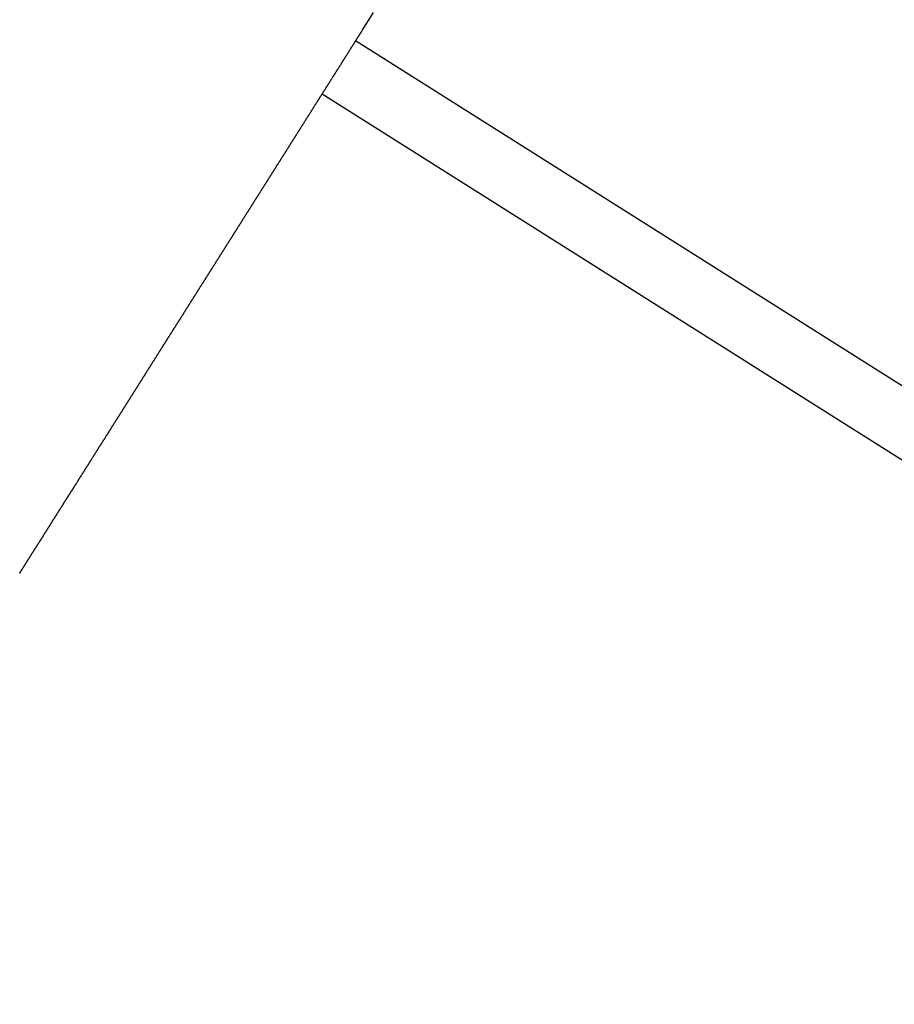
# Model space of a CAD drawing. Extents: x -31.6 to 31.6, y -27.6 to 27.6.
# Drawn here: x -16.3 to -13.5, y -2.3 to 0.8 of the extents above; entities that cross this region are included whole.
import ezdxf

# ---------------------------------------------------------------- set-up
doc = ezdxf.new("R2010")
doc.units = 0
doc.layers.get('0').update_dxf_attribs({"linetype": 'CONTINUOUS'})

msp = doc.modelspace()

# ---------------------------------------------------------------- linework, layer by layer
at = {"color": 0}
for points in [[(-16.2801, -0.9497), (-16.2795, -0.9488), (-16.2789, -0.9476), (-16.2783, -0.9467), (-16.2774, -0.9455), (-16.2768, -0.9446), (-16.2762, -0.9434), (-16.2756, -0.9425), (-16.2756, -0.9425), (-16.2747, -0.9413), (-16.2741, -0.9401), (-16.2735, -0.9389), (-16.2729, -0.938), (-16.272, -0.9368), (-16.2714, -0.9359), (-16.2708, -0.9347), (-16.2702, -0.9338), (-16.2693, -0.9326), (-16.2687, -0.9316), (-16.2681, -0.9304), (-16.2675, -0.9295), (-16.2666, -0.9283), (-16.266, -0.9274), (-16.2654, -0.9262), (-16.2648, -0.9253), (-16.2648, -0.9253), (-16.2639, -0.9241), (-16.2633, -0.923), (-16.2627, -0.9218), (-16.2621, -0.9209), (-16.2612, -0.9197), (-16.2606, -0.9188), (-16.26, -0.9176), (-16.2594, -0.9167), (-16.2585, -0.9155), (-16.2579, -0.9144), (-16.2573, -0.9132), (-16.2567, -0.9123), (-16.2558, -0.9111), (-16.2552, -0.9102), (-16.2546, -0.909), (-16.254, -0.9081), (-16.254, -0.9081), (-16.2531, -0.9069), (-16.2525, -0.9058), (-16.2519, -0.9046), (-16.2513, -0.9037), (-16.2504, -0.9025), (-16.2498, -0.9016), (-16.2492, -0.9004), (-16.2486, -0.8995), (-16.2477, -0.8983), (-16.2471, -0.8972), (-16.2465, -0.896), (-16.2459, -0.8951), (-16.245, -0.8939), (-16.2444, -0.893), (-16.2438, -0.8918), (-16.2432, -0.8909), (-16.2432, -0.8909), (-16.2423, -0.8897), (-16.2417, -0.8885), (-16.2409, -0.8873), (-16.2403, -0.8864), (-16.2394, -0.8852), (-16.2388, -0.8843), (-16.2382, -0.8831), (-16.2376, -0.8822), (-16.2367, -0.881), (-16.2361, -0.88), (-16.2355, -0.8788), (-16.2349, -0.8779), (-16.234, -0.8767), (-16.2334, -0.8758), (-16.2328, -0.8746), (-16.2322, -0.8737), (-16.2322, -0.8737), (-16.2313, -0.8725), (-16.2307, -0.8713), (-16.2299, -0.8701), (-16.2293, -0.8692), (-16.2284, -0.868), (-16.2278, -0.8671), (-16.2272, -0.8659), (-16.2266, -0.865), (-16.2257, -0.8638), (-16.2251, -0.8626), (-16.2245, -0.8614), (-16.2239, -0.8605), (-16.223, -0.8593), (-16.2224, -0.8584), (-16.2218, -0.8572), (-16.2212, -0.8563), (-16.2212, -0.8563), (-16.2203, -0.8551), (-16.2197, -0.8539), (-16.2189, -0.8527), (-16.2183, -0.8518), (-16.2174, -0.8506), (-16.2168, -0.8497), (-16.2162, -0.8485), (-16.2156, -0.8476), (-16.2147, -0.8464), (-16.2141, -0.8452), (-16.2135, -0.844), (-16.2129, -0.8431), (-16.212, -0.8419), (-16.2114, -0.841), (-16.2108, -0.8398), (-16.2102, -0.8389), (-16.2102, -0.8389), (-16.2093, -0.8377), (-16.2087, -0.8365), (-16.2079, -0.8353), (-16.2073, -0.8344), (-16.2064, -0.8332), (-16.2058, -0.8322), (-16.2052, -0.831), (-16.2046, -0.8301), (-16.2037, -0.8289), (-16.2031, -0.8277), (-16.2025, -0.8265), (-16.2019, -0.8256), (-16.201, -0.8244), (-16.2004, -0.8234), (-16.1998, -0.8222), (-16.1992, -0.8213), (-16.1992, -0.8213), (-16.1983, -0.8201), (-16.1977, -0.8189), (-16.1969, -0.8177), (-16.1963, -0.8168), (-16.1954, -0.8156), (-16.1948, -0.8147), (-16.1942, -0.8135), (-16.1936, -0.8126), (-16.1927, -0.8114), (-16.1921, -0.8102), (-16.1915, -0.809), (-16.1909, -0.8081), (-16.19, -0.8069), (-16.1894, -0.806), (-16.1888, -0.8048), (-16.1882, -0.8039), (-16.1882, -0.8039), (-16.1873, -0.8027), (-16.1867, -0.8015), (-16.1858, -0.8003), (-16.1852, -0.7994), (-16.1843, -0.7982), (-16.1837, -0.7971), (-16.1831, -0.7959), (-16.1825, -0.795), (-16.1816, -0.7938), (-16.181, -0.7926), (-16.1803, -0.7914), (-16.1797, -0.7905), (-16.1788, -0.7893), (-16.1782, -0.7884), (-16.1776, -0.7872), (-16.177, -0.7863), (-16.177, -0.7863), (-16.1761, -0.7851), (-16.1755, -0.7839), (-16.1747, -0.7827), (-16.1741, -0.7818), (-16.1732, -0.7806), (-16.1726, -0.7795), (-16.172, -0.7783), (-16.1714, -0.7774), (-16.1705, -0.7762), (-16.1699, -0.775), (-16.1693, -0.7738), (-16.1687, -0.7729), (-16.1678, -0.7717), (-16.1672, -0.7708), (-16.1666, -0.7696), (-16.166, -0.7687), (-16.166, -0.7687), (-16.1651, -0.7675), (-16.1645, -0.7663), (-16.1636, -0.7651), (-16.163, -0.7642), (-16.1621, -0.763), (-16.1615, -0.7619), (-16.1609, -0.7607), (-16.1603, -0.7598), (-16.1594, -0.7586), (-16.1588, -0.7574), (-16.1581, -0.7562), (-16.1575, -0.7553), (-16.1566, -0.7541), (-16.156, -0.7532), (-16.1554, -0.752), (-16.1548, -0.7511), (-16.1548, -0.7511), (-16.1539, -0.7499), (-16.1533, -0.7487), (-16.1524, -0.7475), (-16.1518, -0.7466), (-16.1509, -0.7454), (-16.1503, -0.7442), (-16.1497, -0.743), (-16.1491, -0.7421), (-16.1482, -0.7409), (-16.1476, -0.7397), (-16.1469, -0.7385), (-16.1463, -0.7376), (-16.1454, -0.7364), (-16.1448, -0.7354), (-16.1442, -0.7342), (-16.1436, -0.7333), (-16.1436, -0.7333), (-16.1427, -0.7321), (-16.1421, -0.7309), (-16.1412, -0.7297), (-16.1406, -0.7288), (-16.1397, -0.7276), (-16.1391, -0.7264), (-16.1385, -0.7252), (-16.1379, -0.7243), (-16.137, -0.7231), (-16.1364, -0.7219), (-16.1357, -0.7207), (-16.1351, -0.7198), (-16.1342, -0.7186), (-16.1336, -0.7176), (-16.133, -0.7164), (-16.1324, -0.7155), (-16.1324, -0.7155), (-16.1315, -0.7143), (-16.1309, -0.7131), (-16.13, -0.7119), (-16.1294, -0.711), (-16.1285, -0.7098), (-16.1279, -0.7087), (-16.1273, -0.7075), (-16.1267, -0.7066), (-16.1258, -0.7054), (-16.1252, -0.7042), (-16.1245, -0.703), (-16.1239, -0.7021), (-16.123, -0.7009), (-16.1224, -0.6998), (-16.1218, -0.6986), (-16.1212, -0.6977), (-16.1212, -0.6977), (-16.1203, -0.6965), (-16.1197, -0.6953), (-16.1188, -0.6941), (-16.1182, -0.6932), (-16.1173, -0.692), (-16.1167, -0.6908), (-16.1161, -0.6896), (-16.1155, -0.6887), (-16.1146, -0.6875), (-16.114, -0.6863), (-16.1131, -0.6851), (-16.1125, -0.6842), (-16.1116, -0.683), (-16.111, -0.682), (-16.1104, -0.6808), (-16.1098, -0.6799), (-16.1098, -0.6799), (-16.1089, -0.6787), (-16.1083, -0.6775), (-16.1074, -0.6763), (-16.1068, -0.6754), (-16.1059, -0.6742), (-16.1053, -0.673), (-16.1047, -0.6718), (-16.1041, -0.6709), (-16.1032, -0.6697), (-16.1026, -0.6685), (-16.1019, -0.6673), (-16.1013, -0.6664), (-16.1004, -0.6652), (-16.0998, -0.664), (-16.0992, -0.6628), (-16.0986, -0.6619), (-16.0986, -0.6619), (-16.0977, -0.6607), (-16.0971, -0.6595), (-16.0962, -0.6583), (-16.0956, -0.6574), (-16.0947, -0.6562), (-16.0941, -0.655), (-16.0935, -0.6538), (-16.0929, -0.6529), (-16.092, -0.6517), (-16.0914, -0.6505), (-16.0905, -0.6493), (-16.0899, -0.6484), (-16.089, -0.6472), (-16.0884, -0.646), (-16.0878, -0.6448), (-16.0872, -0.6439), (-16.0872, -0.6439), (-16.0863, -0.6427), (-16.0857, -0.6415), (-16.0848, -0.6403), (-16.0842, -0.6394), (-16.0833, -0.6382), (-16.0827, -0.637), (-16.0821, -0.6358), (-16.0815, -0.6349), (-16.0806, -0.6337), (-16.08, -0.6325), (-16.0791, -0.6313), (-16.0785, -0.6304), (-16.0776, -0.6292), (-16.077, -0.628), (-16.0764, -0.6268), (-16.0758, -0.6259), (-16.0758, -0.6259), (-16.0749, -0.6247), (-16.0743, -0.6235), (-16.0734, -0.6223), (-16.0728, -0.6214), (-16.0719, -0.6202), (-16.0713, -0.619), (-16.0707, -0.6178), (-16.0701, -0.6169), (-16.0692, -0.6157), (-16.0686, -0.6145), (-16.0677, -0.6133), (-16.0671, -0.6124), (-16.0662, -0.6112), (-16.0656, -0.61), (-16.065, -0.6088), (-16.0644, -0.6079), (-16.0644, -0.6079), (-16.0635, -0.6067), (-16.0629, -0.6055), (-16.062, -0.6043), (-16.0614, -0.6034), (-16.0605, -0.6022), (-16.0599, -0.601), (-16.0593, -0.5998), (-16.0587, -0.5989), (-16.0578, -0.5977), (-16.0572, -0.5965), (-16.0563, -0.5953), (-16.0557, -0.5944), (-16.0548, -0.5932), (-16.0542, -0.592), (-16.0536, -0.5908), (-16.053, -0.5899), (-16.053, -0.5899), (-16.0521, -0.5887), (-16.0515, -0.5875), (-16.0506, -0.5863), (-16.05, -0.5852), (-16.0491, -0.584), (-16.0485, -0.5828), (-16.0479, -0.5816), (-16.0473, -0.5807), (-16.0464, -0.5795), (-16.0458, -0.5783), (-16.0449, -0.5771), (-16.0443, -0.5762), (-16.0434, -0.575), (-16.0428, -0.5738), (-16.0422, -0.5726), (-16.0416, -0.5717), (-16.0416, -0.5717), (-16.0407, -0.5705), (-16.0401, -0.5693), (-16.0392, -0.5681), (-16.0386, -0.567), (-16.0377, -0.5658), (-16.0371, -0.5646), (-16.0364, -0.5634), (-16.0358, -0.5625), (-16.0349, -0.5613), (-16.0343, -0.5601), (-16.0334, -0.5589), (-16.0328, -0.558), (-16.0319, -0.5568), (-16.0313, -0.5556), (-16.0306, -0.5544), (-16.03, -0.5535), (-16.03, -0.5535), (-16.0291, -0.5523), (-16.0285, -0.5511), (-16.0276, -0.5499), (-16.027, -0.5488), (-16.0261, -0.5476), (-16.0255, -0.5464), (-16.0249, -0.5452), (-16.0243, -0.5443), (-16.0234, -0.5431), (-16.0228, -0.5419), (-16.0219, -0.5407), (-16.0213, -0.5398), (-16.0204, -0.5386), (-16.0198, -0.5374), (-16.0192, -0.5362), (-16.0186, -0.5353), (-16.0186, -0.5353), (-16.0177, -0.5341), (-16.0171, -0.5329), (-16.0162, -0.5317), (-16.0156, -0.5305), (-16.0147, -0.5293), (-16.0141, -0.5281), (-16.0133, -0.5269), (-16.0127, -0.526), (-16.0118, -0.5248), (-16.0112, -0.5236), (-16.0103, -0.5224), (-16.0097, -0.5214), (-16.0088, -0.5202), (-16.0082, -0.519), (-16.0076, -0.5178), (-16.007, -0.5169), (-16.007, -0.5169), (-16.0061, -0.5157), (-16.0055, -0.5145), (-16.0046, -0.5133), (-16.004, -0.5122), (-16.0031, -0.511), (-16.0025, -0.5098), (-16.0018, -0.5086), (-16.0012, -0.5077), (-16.0003, -0.5065), (-15.9997, -0.5053), (-15.9988, -0.5041), (-15.9982, -0.5032), (-15.9973, -0.502), (-15.9967, -0.5008), (-15.996, -0.4996), (-15.9954, -0.4987), (-15.9954, -0.4987), (-15.9945, -0.4975), (-15.9939, -0.4963), (-15.993, -0.4951), (-15.9924, -0.4939), (-15.9915, -0.4927), (-15.9909, -0.4915), (-15.9902, -0.4903), (-15.9896, -0.4894), (-15.9887, -0.4882), (-15.9881, -0.487), (-15.9872, -0.4858), (-15.9866, -0.4848), (-15.9857, -0.4836), (-15.9851, -0.4824), (-15.9844, -0.4812), (-15.9838, -0.4803), (-15.9838, -0.4803), (-15.9829, -0.4791), (-15.9823, -0.4779), (-15.9814, -0.4767), (-15.9808, -0.4755), (-15.9799, -0.4743), (-15.9793, -0.4731), (-15.9786, -0.4719), (-15.978, -0.471), (-15.9771, -0.4698), (-15.9765, -0.4686), (-15.9756, -0.4674), (-15.975, -0.4664), (-15.9741, -0.4652), (-15.9735, -0.464), (-15.9728, -0.4628), (-15.9722, -0.4619), (-15.9722, -0.4619), (-15.9713, -0.4607), (-15.9707, -0.4595), (-15.9698, -0.4583), (-15.9692, -0.4571), (-15.9683, -0.4559), (-15.9677, -0.4547), (-15.9669, -0.4535), (-15.9663, -0.4526), (-15.9654, -0.4514), (-15.9648, -0.4502), (-15.9639, -0.449), (-15.9633, -0.448), (-15.9624, -0.4468), (-15.9618, -0.4456), (-15.9612, -0.4444), (-15.9606, -0.4435), (-15.9606, -0.4435), (-15.9597, -0.4423), (-15.9591, -0.4411), (-15.9582, -0.4399), (-15.9576, -0.4387), (-15.9567, -0.4375), (-15.9561, -0.4363), (-15.9553, -0.4351), (-15.9547, -0.4342), (-15.9538, -0.433), (-15.9532, -0.4318), (-15.9523, -0.4306), (-15.9517, -0.4294), (-15.9508, -0.4282), (-15.9502, -0.427), (-15.9496, -0.4258), (-15.949, -0.4249), (-15.949, -0.4249), (-15.9481, -0.4237), (-15.9475, -0.4225), (-15.9466, -0.4213), (-15.946, -0.4201), (-15.9451, -0.4189), (-15.9445, -0.4177), (-15.9436, -0.4165), (-15.943, -0.4156), (-15.9421, -0.4144), (-15.9415, -0.4132), (-15.9406, -0.412), (-15.94, -0.411), (-15.9391, -0.4098), (-15.9385, -0.4086), (-15.9378, -0.4074), (-15.9372, -0.4065), (-15.9372, -0.4065), (-15.9363, -0.4053), (-15.9357, -0.4041), (-15.9348, -0.4029), (-15.9342, -0.4017), (-15.9333, -0.4005), (-15.9327, -0.3993), (-15.9319, -0.3981), (-15.9313, -0.3972), (-15.9304, -0.396), (-15.9298, -0.3948), (-15.9289, -0.3936), (-15.9283, -0.3924), (-15.9274, -0.3912), (-15.9268, -0.39), (-15.9262, -0.3888), (-15.9256, -0.3879), (-15.9256, -0.3879), (-15.9247, -0.3867), (-15.9241, -0.3855), (-15.9232, -0.3843), (-15.9226, -0.3831), (-15.9217, -0.3819), (-15.9211, -0.3807), (-15.9202, -0.3795), (-15.9196, -0.3786), (-15.9187, -0.3774), (-15.9181, -0.3762), (-15.9172, -0.375), (-15.9166, -0.3738), (-15.9157, -0.3726), (-15.9151, -0.3714), (-15.9144, -0.3702), (-15.9138, -0.3693), (-15.9138, -0.3693), (-15.9129, -0.3681), (-15.9123, -0.3669), (-15.9114, -0.3657), (-15.9108, -0.3645), (-15.9099, -0.3633), (-15.9093, -0.3621), (-15.9084, -0.3609), (-15.9078, -0.36), (-15.9069, -0.3588), (-15.9063, -0.3576), (-15.9054, -0.3564), (-15.9048, -0.3552), (-15.9039, -0.354), (-15.9033, -0.3528), (-15.9026, -0.3516), (-15.902, -0.3507), (-15.902, -0.3507), (-15.9011, -0.3495), (-15.9005, -0.3483), (-15.8996, -0.3471), (-15.899, -0.3459), (-15.8981, -0.3447), (-15.8975, -0.3435), (-15.8967, -0.3423), (-15.8961, -0.3412), (-15.8952, -0.34), (-15.8946, -0.3388), (-15.8937, -0.3376), (-15.8931, -0.3364), (-15.8922, -0.3352), (-15.8916, -0.334), (-15.8908, -0.3328), (-15.8902, -0.3319), (-15.8902, -0.3319), (-15.8893, -0.3307), (-15.8887, -0.3295), (-15.8878, -0.3283), (-15.8872, -0.3271), (-15.8863, -0.3259), (-15.8857, -0.3247), (-15.8849, -0.3235), (-15.8843, -0.3226), (-15.8834, -0.3214), (-15.8828, -0.3202), (-15.8819, -0.319), (-15.8813, -0.3178), (-15.8804, -0.3166), (-15.8798, -0.3154), (-15.879, -0.3142), (-15.8784, -0.3133), (-15.8784, -0.3133), (-15.8775, -0.3121), (-15.8769, -0.3109), (-15.876, -0.3097), (-15.8754, -0.3085), (-15.8745, -0.3073), (-15.8739, -0.3061), (-15.8731, -0.3049), (-15.8725, -0.3038), (-15.8716, -0.3026), (-15.871, -0.3014), (-15.8701, -0.3002), (-15.8695, -0.299), (-15.8686, -0.2978), (-15.868, -0.2966), (-15.8672, -0.2954), (-15.8666, -0.2945), (-15.8666, -0.2945), (-15.8657, -0.2933), (-15.8651, -0.2921), (-15.8642, -0.2909), (-15.8636, -0.2897), (-15.8627, -0.2885), (-15.8621, -0.2873), (-15.8612, -0.2861), (-15.8606, -0.2851), (-15.8597, -0.2839), (-15.8591, -0.2827), (-15.8582, -0.2815), (-15.8576, -0.2803), (-15.8567, -0.2791), (-15.8561, -0.2779), (-15.8554, -0.2767), (-15.8548, -0.2757), (-15.8548, -0.2757), (-15.8539, -0.2745), (-15.8533, -0.2733), (-15.8524, -0.2721), (-15.8518, -0.2709), (-15.8509, -0.2697), (-15.8503, -0.2685), (-15.8494, -0.2673), (-15.8488, -0.2663), (-15.8479, -0.2651), (-15.8473, -0.2639), (-15.8464, -0.2627), (-15.8458, -0.2615), (-15.8449, -0.2603), (-15.8443, -0.2591), (-15.8436, -0.2579), (-15.843, -0.2569), (-15.843, -0.2569), (-15.8421, -0.2557), (-15.8415, -0.2545), (-15.8406, -0.2533), (-15.84, -0.2521), (-15.8391, -0.2509), (-15.8385, -0.2497), (-15.8376, -0.2485), (-15.837, -0.2474), (-15.8361, -0.2462), (-15.8355, -0.245), (-15.8346, -0.2438), (-15.834, -0.2426), (-15.8331, -0.2414), (-15.8325, -0.2402), (-15.8316, -0.239), (-15.831, -0.2381), (-15.831, -0.2381), (-15.8301, -0.2369), (-15.8295, -0.2357), (-15.8286, -0.2345), (-15.828, -0.2333), (-15.8271, -0.2321), (-15.8265, -0.2309), (-15.8256, -0.2297), (-15.825, -0.2286), (-15.8241, -0.2274), (-15.8235, -0.2262), (-15.8226, -0.225), (-15.822, -0.2238), (-15.8211, -0.2226), (-15.8205, -0.2214), (-15.8198, -0.2202), (-15.8192, -0.2193), (-15.8192, -0.2193), (-15.8183, -0.2181), (-15.8177, -0.2169), (-15.8168, -0.2157), (-15.8162, -0.2145), (-15.8153, -0.2133), (-15.8147, -0.2121), (-15.8138, -0.2109), (-15.8132, -0.2097), (-15.8123, -0.2085), (-15.8117, -0.2073), (-15.8108, -0.2061), (-15.8102, -0.2049), (-15.8093, -0.2037), (-15.8087, -0.2025), (-15.8078, -0.2013), (-15.8072, -0.2003), (-15.8072, -0.2003), (-15.8063, -0.1991), (-15.8057, -0.1979), (-15.8048, -0.1967), (-15.8042, -0.1955), (-15.8033, -0.1943), (-15.8027, -0.1931), (-15.8018, -0.1919), (-15.8012, -0.1908), (-15.8003, -0.1896), (-15.7997, -0.1884), (-15.7988, -0.1872), (-15.7982, -0.186), (-15.7973, -0.1848), (-15.7967, -0.1836), (-15.7958, -0.1824), (-15.7952, -0.1815), (-15.7952, -0.1815), (-15.7943, -0.1803), (-15.7937, -0.1791), (-15.7928, -0.1779), (-15.7922, -0.1767), (-15.7913, -0.1755), (-15.7907, -0.1743), (-15.7898, -0.1731), (-15.7892, -0.1719), (-15.7883, -0.1707), (-15.7877, -0.1695), (-15.7868, -0.1683), (-15.7862, -0.1671), (-15.7853, -0.1659), (-15.7847, -0.1647), (-15.7838, -0.1635), (-15.7832, -0.1625), (-15.7832, -0.1625), (-15.7823, -0.1613), (-15.7817, -0.1601), (-15.7808, -0.1589), (-15.7802, -0.1577), (-15.7793, -0.1565), (-15.7787, -0.1553), (-15.7778, -0.1541), (-15.7772, -0.1529), (-15.7763, -0.1517), (-15.7757, -0.1505), (-15.7748, -0.1493), (-15.7742, -0.1481), (-15.7733, -0.1469), (-15.7727, -0.1457), (-15.7718, -0.1445), (-15.7712, -0.1435), (-15.7712, -0.1435), (-15.7703, -0.1423), (-15.7697, -0.1411), (-15.7688, -0.1399), (-15.7682, -0.1387), (-15.7673, -0.1375), (-15.7667, -0.1363), (-15.7658, -0.1351), (-15.7652, -0.1339), (-15.7643, -0.1327), (-15.7637, -0.1315), (-15.7628, -0.1303), (-15.7622, -0.1291), (-15.7613, -0.1279), (-15.7607, -0.1267), (-15.7598, -0.1255), (-15.7592, -0.1245), (-15.7592, -0.1245), (-15.7583, -0.1233), (-15.7577, -0.1221), (-15.7568, -0.1209), (-15.7562, -0.1197), (-15.7553, -0.1185), (-15.7547, -0.1173), (-15.7538, -0.1161), (-15.7532, -0.1149), (-15.7523, -0.1137), (-15.7517, -0.1125), (-15.7508, -0.1113), (-15.7502, -0.1101), (-15.7493, -0.1089), (-15.7487, -0.1077), (-15.7478, -0.1065), (-15.7472, -0.1053), (-15.7472, -0.1053), (-15.7463, -0.1041), (-15.7457, -0.1029), (-15.7448, -0.1017), (-15.7442, -0.1005), (-15.7433, -0.0993), (-15.7427, -0.0981), (-15.7418, -0.0969), (-15.7412, -0.0958), (-15.7403, -0.0946), (-15.7397, -0.0934), (-15.7388, -0.0922), (-15.7382, -0.091), (-15.7373, -0.0898), (-15.7367, -0.0886), (-15.7358, -0.0874), (-15.7352, -0.0863), (-15.7352, -0.0863), (-15.7343, -0.0851), (-15.7337, -0.0839), (-15.7328, -0.0827), (-15.7322, -0.0815), (-15.7313, -0.0803), (-15.7307, -0.0791), (-15.7298, -0.0779), (-15.7292, -0.0767), (-15.7283, -0.0755), (-15.7277, -0.0743), (-15.7268, -0.0731), (-15.7262, -0.0719), (-15.7253, -0.0707), (-15.7247, -0.0695), (-15.7238, -0.0683), (-15.7232, -0.0671), (-15.7232, -0.0671), (-15.7223, -0.0659), (-15.7215, -0.0647), (-15.7206, -0.0635), (-15.72, -0.0623), (-15.7191, -0.0611), (-15.7185, -0.0599), (-15.7176, -0.0587), (-15.717, -0.0576), (-15.7161, -0.0564), (-15.7155, -0.0552), (-15.7146, -0.054), (-15.714, -0.0528), (-15.7131, -0.0516), (-15.7125, -0.0504), (-15.7116, -0.0492), (-15.711, -0.0481), (-15.711, -0.0481), (-15.7101, -0.0469), (-15.7095, -0.0457), (-15.7086, -0.0445), (-15.708, -0.0433), (-15.7071, -0.0421), (-15.7065, -0.0409), (-15.7056, -0.0397), (-15.705, -0.0385), (-15.7041, -0.0373), (-15.7035, -0.0361), (-15.7026, -0.0349), (-15.702, -0.0337), (-15.7011, -0.0325), (-15.7005, -0.0313), (-15.6996, -0.0301), (-15.699, -0.0289), (-15.699, -0.0289), (-15.6981, -0.0277), (-15.6973, -0.0265), (-15.6964, -0.0253), (-15.6958, -0.0241), (-15.6949, -0.0229), (-15.6943, -0.0217), (-15.6934, -0.0205), (-15.6928, -0.0193), (-15.6919, -0.0181), (-15.6913, -0.0169), (-15.6904, -0.0157), (-15.6898, -0.0145), (-15.6889, -0.0133), (-15.6883, -0.0121), (-15.6874, -0.0109), (-15.6868, -0.0097), (-15.6868, -0.0097), (-15.6859, -0.0085), (-15.6853, -0.0073), (-15.6844, -0.0061), (-15.6838, -0.0049), (-15.6829, -0.0037), (-15.6823, -0.0025), (-15.6814, -0.0013), (-15.6808, -0.0001), (-15.6799, 0.0011), (-15.6793, 0.0023), (-15.6784, 0.0035), (-15.6778, 0.0047), (-15.6769, 0.0059), (-15.6763, 0.0071), (-15.6754, 0.0083), (-15.6748, 0.0095), (-15.6748, 0.0095), (-15.6739, 0.0107), (-15.6731, 0.0119), (-15.6722, 0.0131), (-15.6716, 0.0143), (-15.6707, 0.0155), (-15.6701, 0.0167), (-15.6692, 0.0179), (-15.6686, 0.0191), (-15.6677, 0.0203), (-15.6671, 0.0215), (-15.6662, 0.0227), (-15.6656, 0.0239), (-15.6647, 0.0251), (-15.6641, 0.0263), (-15.6632, 0.0275), (-15.6626, 0.0287), (-15.6626, 0.0287), (-15.6617, 0.0299), (-15.6609, 0.0311), (-15.66, 0.0323), (-15.6594, 0.0335), (-15.6585, 0.0347), (-15.6579, 0.0359), (-15.657, 0.0371), (-15.6564, 0.0383), (-15.6555, 0.0395), (-15.6549, 0.0407), (-15.654, 0.0419), (-15.6534, 0.0431), (-15.6525, 0.0443), (-15.6519, 0.0455), (-15.651, 0.0467), (-15.6504, 0.0481), (-15.6504, 0.0481), (-15.6495, 0.0493), (-15.6487, 0.0505), (-15.6478, 0.0517), (-15.6472, 0.0529), (-15.6463, 0.0541), (-15.6457, 0.0553), (-15.6448, 0.0565), (-15.6442, 0.0577), (-15.6433, 0.0589), (-15.6427, 0.0601), (-15.6418, 0.0613), (-15.6412, 0.0625), (-15.6403, 0.0637), (-15.6397, 0.0649), (-15.6388, 0.0661), (-15.6382, 0.0673), (-15.6382, 0.0673), (-15.6373, 0.0685), (-15.6366, 0.0697), (-15.6357, 0.0709), (-15.6351, 0.0721), (-15.6342, 0.0733), (-15.6336, 0.0745), (-15.6327, 0.0757), (-15.6321, 0.0769), (-15.6312, 0.0781), (-15.6305, 0.0793), (-15.6296, 0.0805), (-15.629, 0.0817), (-15.6281, 0.0829), (-15.6275, 0.0841), (-15.6266, 0.0853), (-15.626, 0.0867), (-15.626, 0.0867), (-15.6251, 0.0879), (-15.6244, 0.0891), (-15.6235, 0.0903), (-15.6229, 0.0915), (-15.622, 0.0927), (-15.6214, 0.0939), (-15.6205, 0.0951), (-15.6199, 0.0963), (-15.619, 0.0975), (-15.6183, 0.0987), (-15.6174, 0.0999), (-15.6168, 0.1011), (-15.6159, 0.1023), (-15.6153, 0.1035), (-15.6144, 0.1047), (-15.6138, 0.1059), (-15.6138, 0.1059), (-15.6129, 0.1071), (-15.6122, 0.1083), (-15.6113, 0.1095), (-15.6107, 0.1107), (-15.6098, 0.1119), (-15.6092, 0.1131), (-15.6083, 0.1143), (-15.6077, 0.1155), (-15.6068, 0.1167), (-15.6061, 0.1179), (-15.6052, 0.1191), (-15.6046, 0.1203), (-15.6037, 0.1215), (-15.6031, 0.1227), (-15.6022, 0.1239), (-15.6016, 0.1253), (-15.6016, 0.1253), (-15.6007, 0.1265), (-15.6, 0.1277), (-15.5991, 0.1289), (-15.5985, 0.1301), (-15.5976, 0.1313), (-15.597, 0.1325), (-15.5961, 0.1337), (-15.5955, 0.1349), (-15.5946, 0.1361), (-15.5939, 0.1373), (-15.593, 0.1385), (-15.5924, 0.1397), (-15.5915, 0.1409), (-15.5909, 0.1421), (-15.59, 0.1433), (-15.5894, 0.1447), (-15.5894, 0.1447), (-15.5885, 0.1459), (-15.5877, 0.1471), (-15.5868, 0.1483), (-15.5862, 0.1495), (-15.5853, 0.1507), (-15.5847, 0.1519), (-15.5838, 0.1531), (-15.5832, 0.1543), (-15.5823, 0.1555), (-15.5817, 0.1567), (-15.5808, 0.1579), (-15.5802, 0.1591), (-15.5793, 0.1603), (-15.5787, 0.1615), (-15.5778, 0.1627), (-15.5772, 0.1639), (-15.5772, 0.1639), (-15.5763, 0.1651), (-15.5755, 0.1663), (-15.5746, 0.1675), (-15.574, 0.1687), (-15.5731, 0.1699), (-15.5725, 0.1711), (-15.5716, 0.1723), (-15.571, 0.1736), (-15.5701, 0.1748), (-15.5695, 0.176), (-15.5686, 0.1772), (-15.568, 0.1784), (-15.5671, 0.1796), (-15.5665, 0.1808), (-15.5656, 0.182), (-15.565, 0.1833), (-15.565, 0.1833), (-15.5641, 0.1845), (-15.5633, 0.1857), (-15.5624, 0.1869), (-15.5618, 0.1881), (-15.5609, 0.1893), (-15.5603, 0.1905), (-15.5594, 0.1917), (-15.5588, 0.193), (-15.5579, 0.1942), (-15.5573, 0.1954), (-15.5564, 0.1966), (-15.5558, 0.1978), (-15.5549, 0.199), (-15.5543, 0.2002), (-15.5534, 0.2014), (-15.5528, 0.2027), (-15.5528, 0.2027), (-15.5519, 0.2039), (-15.551, 0.2051), (-15.5501, 0.2063), (-15.5495, 0.2075), (-15.5486, 0.2087), (-15.548, 0.2099), (-15.5471, 0.2111), (-15.5465, 0.2124), (-15.5456, 0.2136), (-15.5449, 0.2148), (-15.544, 0.216), (-15.5434, 0.2172), (-15.5425, 0.2184), (-15.5419, 0.2196), (-15.541, 0.2208), (-15.5404, 0.2223), (-15.5404, 0.2223), (-15.5395, 0.2235), (-15.5387, 0.2247), (-15.5378, 0.2259), (-15.5372, 0.2271), (-15.5363, 0.2283), (-15.5357, 0.2295), (-15.5348, 0.2307), (-15.5342, 0.2319), (-15.5333, 0.2331), (-15.5327, 0.2343), (-15.5318, 0.2355), (-15.5312, 0.2367), (-15.5303, 0.2379), (-15.5297, 0.2391), (-15.5288, 0.2403), (-15.5282, 0.2417), (-15.5282, 0.2417), (-15.5273, 0.2429), (-15.5264, 0.2441), (-15.5255, 0.2453), (-15.5249, 0.2465), (-15.524, 0.2477), (-15.5234, 0.2489), (-15.5225, 0.2501), (-15.5219, 0.2513), (-15.521, 0.2525), (-15.5203, 0.2537), (-15.5194, 0.2549), (-15.5188, 0.2561), (-15.5179, 0.2573), (-15.5173, 0.2585), (-15.5164, 0.2597), (-15.5158, 0.2611), (-15.5158, 0.2611), (-15.5149, 0.2623), (-15.5141, 0.2635), (-15.5132, 0.2647), (-15.5126, 0.2659), (-15.5117, 0.2671), (-15.5111, 0.2683), (-15.5102, 0.2695), (-15.5096, 0.2708), (-15.5087, 0.272), (-15.5081, 0.2732), (-15.5072, 0.2744), (-15.5066, 0.2756), (-15.5057, 0.2768), (-15.5051, 0.278), (-15.5042, 0.2792), (-15.5036, 0.2805), (-15.5036, 0.2805), (-15.5027, 0.2817), (-15.5018, 0.2829), (-15.5009, 0.2841), (-15.5003, 0.2853), (-15.4994, 0.2865), (-15.4988, 0.2877), (-15.4979, 0.2889), (-15.4973, 0.2902), (-15.4964, 0.2914), (-15.4957, 0.2926), (-15.4948, 0.2938), (-15.4942, 0.295), (-15.4933, 0.2962), (-15.4927, 0.2974), (-15.4918, 0.2986), (-15.4912, 0.3001), (-15.4912, 0.3001), (-15.4903, 0.3013), (-15.4895, 0.3025), (-15.4886, 0.3037), (-15.488, 0.3049), (-15.4871, 0.3061), (-15.4865, 0.3073), (-15.4856, 0.3085), (-15.485, 0.3097), (-15.4841, 0.3109), (-15.4835, 0.3121), (-15.4826, 0.3133), (-15.482, 0.3145), (-15.4811, 0.3157), (-15.4805, 0.3169), (-15.4796, 0.3181), (-15.479, 0.3195), (-15.479, 0.3195), (-15.4781, 0.3207), (-15.4772, 0.3219), (-15.4763, 0.3231), (-15.4757, 0.3243), (-15.4748, 0.3255), (-15.4742, 0.3267), (-15.4733, 0.3279), (-15.4727, 0.3292), (-15.4718, 0.3304), (-15.4711, 0.3316), (-15.4702, 0.3328), (-15.4696, 0.334), (-15.4687, 0.3352), (-15.4681, 0.3364), (-15.4672, 0.3376), (-15.4666, 0.3391), (-15.4666, 0.3391), (-15.4657, 0.3403), (-15.4649, 0.3415), (-15.464, 0.3427), (-15.4634, 0.3439), (-15.4625, 0.3451), (-15.4619, 0.3463), (-15.461, 0.3475), (-15.4604, 0.3488), (-15.4595, 0.35), (-15.4589, 0.3512), (-15.458, 0.3524), (-15.4574, 0.3536), (-15.4565, 0.3548), (-15.4559, 0.356), (-15.455, 0.3572), (-15.4544, 0.3587), (-15.4544, 0.3587), (-15.4535, 0.3599), (-15.4526, 0.3611), (-15.4517, 0.3623), (-15.4511, 0.3635), (-15.4502, 0.3647), (-15.4496, 0.3659), (-15.4487, 0.3671), (-15.4481, 0.3683), (-15.4472, 0.3695), (-15.4465, 0.3707), (-15.4456, 0.3719), (-15.445, 0.3731), (-15.4441, 0.3743), (-15.4435, 0.3755), (-15.4426, 0.3767), (-15.442, 0.3781), (-15.442, 0.3781), (-15.4411, 0.3793), (-15.4402, 0.3805), (-15.4393, 0.3817), (-15.4387, 0.3829), (-15.4378, 0.3841), (-15.4372, 0.3853), (-15.4363, 0.3865), (-15.4357, 0.3879), (-15.4348, 0.3891), (-15.4341, 0.3903), (-15.4332, 0.3915), (-15.4326, 0.3927), (-15.4317, 0.3939), (-15.4311, 0.3951), (-15.4302, 0.3963), (-15.4296, 0.3977), (-15.4296, 0.3977), (-15.4287, 0.3989), (-15.4279, 0.4001), (-15.427, 0.4013), (-15.4264, 0.4025), (-15.4255, 0.4037), (-15.4249, 0.4049), (-15.424, 0.4061), (-15.4234, 0.4074), (-15.4225, 0.4086), (-15.4219, 0.4098), (-15.421, 0.411), (-15.4204, 0.4122), (-15.4195, 0.4134), (-15.4189, 0.4146), (-15.418, 0.4158), (-15.4174, 0.4173), (-15.4174, 0.4173), (-15.4165, 0.4185), (-15.4156, 0.4197), (-15.4147, 0.4209), (-15.4141, 0.4221), (-15.4132, 0.4233), (-15.4126, 0.4245), (-15.4117, 0.4257), (-15.4111, 0.427), (-15.4102, 0.4282), (-15.4095, 0.4294), (-15.4086, 0.4306), (-15.408, 0.4318), (-15.4071, 0.433), (-15.4065, 0.4342), (-15.4056, 0.4354), (-15.405, 0.4369), (-15.405, 0.4369), (-15.4041, 0.4381), (-15.4032, 0.4393), (-15.4023, 0.4405), (-15.4017, 0.4417), (-15.4008, 0.4429), (-15.4002, 0.4441), (-15.3993, 0.4453), (-15.3987, 0.4466), (-15.3978, 0.4478), (-15.3971, 0.449), (-15.3962, 0.4502), (-15.3956, 0.4514), (-15.3947, 0.4526), (-15.3941, 0.4538), (-15.3932, 0.455), (-15.3926, 0.4565), (-15.3926, 0.4565), (-15.3917, 0.4577), (-15.3908, 0.4589), (-15.3899, 0.4601), (-15.3893, 0.4613), (-15.3884, 0.4625), (-15.3878, 0.4637), (-15.3869, 0.4649), (-15.3863, 0.4662), (-15.3854, 0.4674), (-15.3847, 0.4686), (-15.3838, 0.4698), (-15.3832, 0.471), (-15.3823, 0.4722), (-15.3817, 0.4734), (-15.3808, 0.4746), (-15.3802, 0.4761), (-15.3802, 0.4761), (-15.3793, 0.4773), (-15.3785, 0.4785), (-15.3776, 0.4797), (-15.377, 0.4809), (-15.3761, 0.4821), (-15.3755, 0.4833), (-15.3746, 0.4845), (-15.374, 0.4858), (-15.3731, 0.487), (-15.3723, 0.4882), (-15.3714, 0.4894), (-15.3708, 0.4906), (-15.3699, 0.4918), (-15.3693, 0.493), (-15.3684, 0.4942), (-15.3678, 0.4957), (-15.3678, 0.4957), (-15.3669, 0.4969), (-15.3661, 0.4981), (-15.3652, 0.4993), (-15.3646, 0.5005), (-15.3637, 0.5017), (-15.3631, 0.5029), (-15.3622, 0.5041), (-15.3616, 0.5054), (-15.3607, 0.5066), (-15.3599, 0.5078), (-15.359, 0.509), (-15.3584, 0.5102), (-15.3575, 0.5114), (-15.3569, 0.5126), (-15.356, 0.5138), (-15.3554, 0.5153), (-15.3554, 0.5153), (-15.3545, 0.5165), (-15.3537, 0.5177), (-15.3528, 0.5189), (-15.3522, 0.5201), (-15.3513, 0.5213), (-15.3507, 0.5225), (-15.3498, 0.5237), (-15.3492, 0.525), (-15.3483, 0.5262), (-15.3477, 0.5274), (-15.3468, 0.5286), (-15.3462, 0.5298), (-15.3453, 0.531), (-15.3447, 0.5322), (-15.3438, 0.5334), (-15.3432, 0.5349), (-15.3432, 0.5349), (-15.3423, 0.5361), (-15.3414, 0.5373), (-15.3405, 0.5385), (-15.3399, 0.5397), (-15.339, 0.5409), (-15.3384, 0.5421), (-15.3375, 0.5433), (-15.3369, 0.5446), (-15.336, 0.5458), (-15.3353, 0.547), (-15.3344, 0.5482), (-15.3338, 0.5494), (-15.3329, 0.5506), (-15.3323, 0.5518), (-15.3314, 0.553), (-15.3308, 0.5545), (-15.3308, 0.5545), (-15.3299, 0.5557), (-15.329, 0.5569), (-15.3281, 0.5581), (-15.3275, 0.5593), (-15.3266, 0.5605), (-15.326, 0.5617), (-15.3251, 0.5629), (-15.3245, 0.5642), (-15.3236, 0.5654), (-15.3229, 0.5666), (-15.322, 0.5678), (-15.3214, 0.569), (-15.3205, 0.5702), (-15.3199, 0.5714), (-15.319, 0.5726), (-15.3184, 0.5741), (-15.3184, 0.5741), (-15.3175, 0.5753), (-15.3166, 0.5765), (-15.3157, 0.5777), (-15.3151, 0.5789), (-15.3142, 0.5801), (-15.3136, 0.5813), (-15.3127, 0.5825), (-15.3121, 0.5838), (-15.3112, 0.585), (-15.3105, 0.5862), (-15.3096, 0.5874), (-15.309, 0.5886), (-15.3081, 0.5898), (-15.3075, 0.591), (-15.3066, 0.5922), (-15.306, 0.5937), (-15.306, 0.5937), (-15.3051, 0.5949), (-15.3042, 0.5961), (-15.3033, 0.5973), (-15.3027, 0.5985), (-15.3018, 0.5997), (-15.3012, 0.6009), (-15.3003, 0.6021), (-15.2997, 0.6034), (-15.2988, 0.6046), (-15.2981, 0.6058), (-15.2972, 0.607), (-15.2966, 0.6082), (-15.2957, 0.6094), (-15.2951, 0.6106), (-15.2942, 0.6118), (-15.2936, 0.6133), (-15.2936, 0.6133), (-15.2927, 0.6145), (-15.2918, 0.6157), (-15.2909, 0.6169), (-15.2903, 0.6181), (-15.2894, 0.6193), (-15.2888, 0.6205), (-15.2879, 0.6217), (-15.2873, 0.623), (-15.2864, 0.6242), (-15.2857, 0.6254), (-15.2848, 0.6266), (-15.2842, 0.6278), (-15.2833, 0.629), (-15.2827, 0.6302), (-15.2818, 0.6314), (-15.2812, 0.6329), (-15.2812, 0.6329), (-15.2803, 0.6341), (-15.2794, 0.6353), (-15.2785, 0.6365), (-15.2779, 0.6377), (-15.277, 0.6389), (-15.2764, 0.6401), (-15.2755, 0.6413), (-15.2749, 0.6426), (-15.274, 0.6438), (-15.2733, 0.645), (-15.2724, 0.6462), (-15.2718, 0.6474), (-15.2709, 0.6486), (-15.2703, 0.6498), (-15.2694, 0.651), (-15.2688, 0.6525), (-15.2688, 0.6525), (-15.2679, 0.6537), (-15.267, 0.6549), (-15.2661, 0.6561), (-15.2655, 0.6573), (-15.2646, 0.6585), (-15.264, 0.6597), (-15.2631, 0.6609), (-15.2625, 0.6623), (-15.2616, 0.6635), (-15.2609, 0.6647), (-15.26, 0.6659), (-15.2594, 0.6671), (-15.2585, 0.6683), (-15.2579, 0.6695), (-15.257, 0.6707), (-15.2564, 0.6721), (-15.2564, 0.6721), (-15.2555, 0.6733), (-15.2546, 0.6745), (-15.2537, 0.6757), (-15.2531, 0.6769), (-15.2522, 0.6781), (-15.2516, 0.6793), (-15.2507, 0.6805), (-15.2501, 0.6819), (-15.2492, 0.6831), (-15.2485, 0.6843), (-15.2476, 0.6855), (-15.247, 0.6867), (-15.2461, 0.6879), (-15.2455, 0.6891), (-15.2446, 0.6903), (-15.244, 0.6917), (-15.244, 0.6917), (-15.2431, 0.6929), (-15.2423, 0.6941), (-15.2414, 0.6953), (-15.2408, 0.6965), (-15.2399, 0.6977), (-15.2393, 0.6989), (-15.2384, 0.7001), (-15.2378, 0.7014), (-15.2369, 0.7026), (-15.2363, 0.7038), (-15.2354, 0.705), (-15.2348, 0.7062), (-15.2339, 0.7074), (-15.2333, 0.7086), (-15.2324, 0.7098), (-15.2318, 0.7113), (-15.2318, 0.7113), (-15.2309, 0.7125), (-15.23, 0.7137), (-15.2291, 0.7149), (-15.2285, 0.7161), (-15.2276, 0.7173), (-15.227, 0.7185), (-15.2261, 0.7197), (-15.2255, 0.7212), (-15.2246, 0.7224), (-15.2239, 0.7236), (-15.223, 0.7248), (-15.2224, 0.726), (-15.2215, 0.7272), (-15.2209, 0.7284), (-15.22, 0.7296), (-15.2194, 0.7311), (-15.2194, 0.7311), (-15.2185, 0.7323), (-15.2176, 0.7335), (-15.2167, 0.7347), (-15.2161, 0.736), (-15.2152, 0.7372), (-15.2144, 0.7384), (-15.2135, 0.7396), (-15.2129, 0.7411), (-15.212, 0.7423), (-15.2111, 0.7435), (-15.2102, 0.7447), (-15.2096, 0.7462), (-15.2087, 0.7474), (-15.2081, 0.7486), (-15.2072, 0.7498), (-15.2066, 0.7513), (-15.2066, 0.7513), (-15.2057, 0.7523), (-15.2051, 0.7535), (-15.2042, 0.7547), (-15.2036, 0.7559), (-15.2027, 0.7571), (-15.2021, 0.7583), (-15.2012, 0.7595), (-15.2006, 0.7607), (-15.1997, 0.7619), (-15.1991, 0.7631), (-15.1982, 0.7643), (-15.1976, 0.7655), (-15.1967, 0.7667), (-15.1961, 0.7679), (-15.1952, 0.7691), (-15.1946, 0.7703), (-15.1946, 0.7703), (-15.1937, 0.7712), (-15.1931, 0.7724), (-15.1924, 0.7733), (-15.1918, 0.7745), (-15.1909, 0.7754), (-15.1903, 0.7766), (-15.1897, 0.7776), (-15.1891, 0.7788), (-15.1882, 0.7797), (-15.1876, 0.7809), (-15.1869, 0.7818), (-15.1863, 0.783), (-15.1854, 0.7839), (-15.1848, 0.7851), (-15.1842, 0.7863), (-15.1836, 0.7875), (-15.1698, 0.8095), (-15.1484, 0.8435)], [(-15.2054, 0.7529), (-15.2054, 0.7529)], [(-10.7746, -2.0439), (-15.2054, 0.7529)], [(-10.7746, -2.0439), (-15.2054, 0.7529)], [(-10.7746, -2.0439), (-15.2054, 0.7529)], [(-10.7746, -2.0439), (-15.2054, 0.7529)], [(-10.7746, -2.0439), (-15.2054, 0.7529)], [(-10.7746, -2.0439), (-15.2054, 0.7529)], [(-10.7746, -2.0439), (-15.2054, 0.7529)], [(-10.7746, -2.0439), (-15.2054, 0.7529)], [(-10.7746, -2.0439), (-15.2054, 0.7529)], [(-10.7746, -2.0439), (-15.2054, 0.7529)], [(-10.7746, -2.0439), (-15.2054, 0.7529)], [(-10.7746, -2.0439), (-15.2054, 0.7529)], [(-10.7746, -2.0439), (-15.2054, 0.7529)], [(-10.7746, -2.0439), (-15.2054, 0.7529)], [(-10.7746, -2.0439), (-15.2054, 0.7529)], [(-10.7746, -2.0439), (-15.2054, 0.7529)], [(-10.7746, -2.0439), (-15.2054, 0.7529)], [(-10.7746, -2.0439), (-15.2054, 0.7529)], [(-10.7746, -2.0439), (-15.2054, 0.7529)], [(-10.7746, -2.0439), (-15.2054, 0.7529)], [(-10.7746, -2.0439), (-15.2054, 0.7529)], [(-15.3122, 0.5839), (-15.3122, 0.5839)], [(-15.3122, 0.5839), (-10.7012, -2.3267)], [(-15.3122, 0.5839), (-10.7012, -2.3267)], [(-15.3122, 0.5839), (-10.7012, -2.3267)], [(-15.3122, 0.5839), (-10.7012, -2.3267)], [(-15.3122, 0.5839), (-10.7012, -2.3267)], [(-15.3122, 0.5839), (-10.7012, -2.3267)], [(-15.3122, 0.5839), (-10.7012, -2.3267)], [(-15.3122, 0.5839), (-10.7012, -2.3267)], [(-15.3122, 0.5839), (-10.7012, -2.3267)], [(-15.3122, 0.5839), (-10.7012, -2.3267)], [(-15.3122, 0.5839), (-10.7012, -2.3267)], [(-15.3122, 0.5839), (-10.7012, -2.3267)], [(-15.3122, 0.5839), (-10.7012, -2.3267)], [(-15.3122, 0.5839), (-10.7012, -2.3267)], [(-15.3122, 0.5839), (-10.7012, -2.3267)], [(-15.3122, 0.5839), (-10.7012, -2.3267)], [(-15.3122, 0.5839), (-10.7012, -2.3267)], [(-15.3122, 0.5839), (-10.7012, -2.3267)], [(-15.3122, 0.5839), (-10.7012, -2.3267)], [(-15.3122, 0.5839), (-10.7012, -2.3267)], [(-15.3122, 0.5839), (-10.7012, -2.3267)]]:
    msp.add_lwpolyline(points, dxfattribs=at)

doc.saveas('drawing.dxf')
